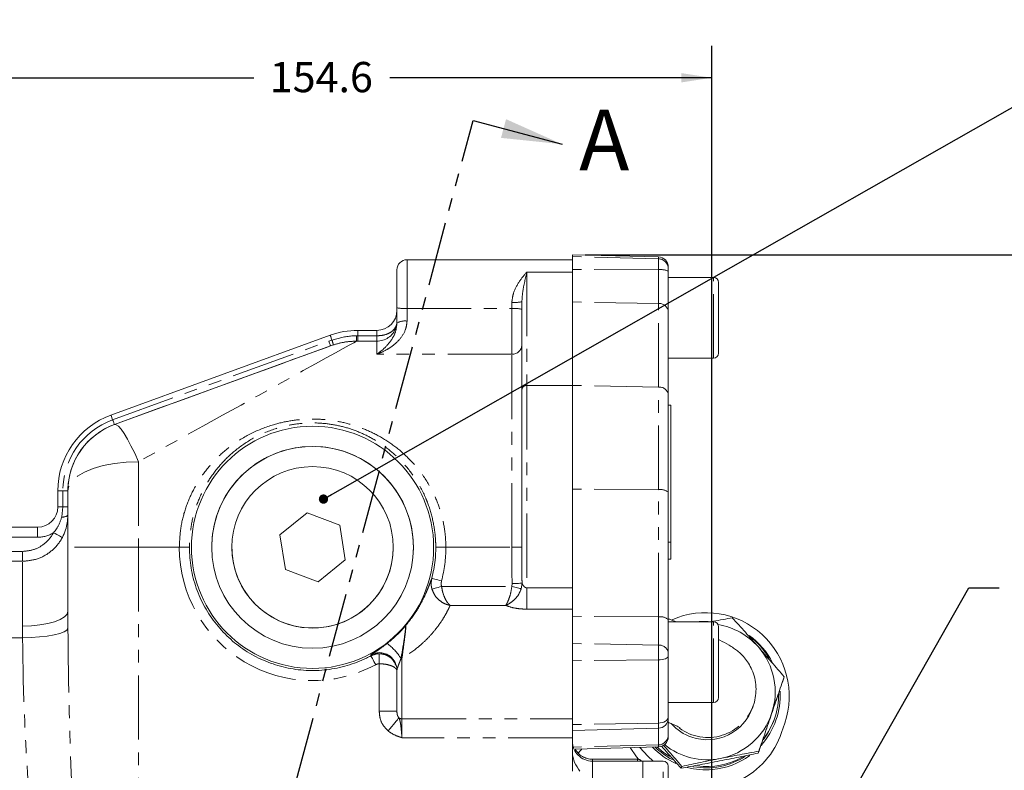
# Model space of a CAD drawing. Units: millimetres. Extents: x 11 to 1180, y 5 to 832.
# Drawn here: x 613 to 711, y 382 to 457 of the extents above; entities that cross this region are included whole.
import ezdxf

# ---------------------------------------------------------------- set-up
doc = ezdxf.new("R2010")
doc.units = ezdxf.units.MM
doc.linetypes.add('PHANTOM', pattern=[12.7, 6.35, -1.27, 1.27, -1.27, 1.27, -1.27])
doc.layers.add('SLD-0', color=7, linetype='Continuous')
doc.styles.add('SLDTEXTSTYLE0', font='TXT', dxfattribs={"width": 0.605})
doc.dimstyles.new('SLDDIMSTYLE0', dxfattribs={"dimtxt": 3, "dimasz": 3, "dimexe": 0, "dimexo": 0.0625, "dimgap": 0.75, "dimtad": 0, "dimdec": 1, "dimlfac": 2, "dimrnd": 1e-09, "dimzin": 12, "dimdsep": 46, "dimtxsty": 'SLDTEXTSTYLE0', "dimsah": 1, "dimcen": 0.09, "dimadec": 0, "dimazin": 0, "dimtfac": 1, "dimtdec": 3, "dimtofl": 0, "dimtmove": 0, "dimatfit": 3, "dimfxl": 0, "dimfrac": 2, "dimtolj": 1, "dimtzin": 12, "dimarcsym": 0})
doc.dimstyles.new('SLDDIMSTYLE3', dxfattribs={"dimtxt": 3, "dimasz": 3, "dimexe": 0, "dimexo": 0.0625, "dimgap": 0.75, "dimtad": 0, "dimdec": 1, "dimlfac": 2, "dimrnd": 1e-09, "dimzin": 4, "dimdsep": 46, "dimtxsty": 'SLDTEXTSTYLE0', "dimsah": 1, "dimcen": 0.09, "dimadec": 0, "dimazin": 0, "dimtfac": 1, "dimtdec": 3, "dimtofl": 0, "dimtmove": 0, "dimatfit": 3, "dimfxl": 0, "dimfrac": 2, "dimtolj": 1, "dimtzin": 12, "dimarcsym": 0})
doc.dimstyles.new('SLDDIMSTYLE4', dxfattribs={"dimtxt": 0, "dimasz": 3, "dimexe": 0, "dimexo": 0.0625, "dimgap": 0, "dimtad": 0, "dimtih": 1, "dimtoh": 1, "dimdec": 0, "dimrnd": 1e-09, "dimzin": 0, "dimdsep": 46, "dimtxsty": 'Standard', "dimsah": 1, "dimcen": 0.09, "dimadec": 0, "dimazin": 0, "dimtfac": 3, "dimtdec": 0, "dimtofl": 0, "dimtmove": 0, "dimatfit": 3, "dimfxl": 0, "dimfrac": 2, "dimtolj": 1, "dimtzin": 0, "dimarcsym": 0})
doc.dimstyles.new('SLDDIMSTYLE5', dxfattribs={"dimtxt": 0, "dimasz": 0.923077, "dimexe": 0, "dimexo": 0.0625, "dimgap": 0, "dimtad": 0, "dimtih": 1, "dimtoh": 1, "dimdec": 0, "dimrnd": 1e-09, "dimzin": 0, "dimdsep": 46, "dimtxsty": 'Standard', "dimblk1": 'DOT', "dimblk2": 'DOT', "dimsah": 1, "dimcen": 0.09, "dimadec": 0, "dimazin": 0, "dimtfac": 0.923077, "dimtdec": 0, "dimtofl": 0, "dimtmove": 0, "dimatfit": 3, "dimldrblk": 'DOT', "dimfxl": 0, "dimfrac": 2, "dimtolj": 1, "dimtzin": 0, "dimarcsym": 0})

# ---------------------------------------------------------------- blocks, each defined once
blk = doc.blocks.new('*D13')
at = {"layer": 'SLD-0'}
for p, q in [((604.589, 415.473), (604.589, 454.057)), ((681.9, 349.007), (681.9, 454.057)), ((604.589, 450.882), (636.504, 450.882)), ((681.9, 450.882), (649.985, 450.882))]:
    blk.add_line(p, q, dxfattribs=at)
for points in [[(604.589, 450.882), (607.589, 450.42), (607.589, 451.343)], [(681.9, 450.882), (678.9, 451.343), (678.9, 450.42)]]:
    blk.add_solid(points, dxfattribs=at)
at = {"layer": 'SLD-0', "insert": (638.092, 452.449), "char_height": 3, "attachment_point": 1, "style": 'SLDTEXTSTYLE0'}
blk.add_mtext('154.6', dxfattribs=at)
blk = doc.blocks.new('*D17')
at = {"layer": 'SLD-0'}
for p, q in [((669.359, 433.347), (760.657, 433.347)), ((757.482, 433.347), (757.482, 346.587)), ((757.482, 246.347), (757.482, 333.107)), ((756.466, 246.347), (760.657, 246.347))]:
    blk.add_line(p, q, dxfattribs=at)
for points in [[(757.482, 433.347), (757.021, 430.347), (757.944, 430.347)], [(757.482, 246.347), (757.944, 249.347), (757.021, 249.347)]]:
    blk.add_solid(points, dxfattribs=at)
at = {"layer": 'SLD-0', "insert": (755.915, 334.695), "char_height": 3, "attachment_point": 1, "rotation": 90, "style": 'SLDTEXTSTYLE0'}
blk.add_mtext('374.0', dxfattribs=at)
blk = doc.blocks.new('_DOT')
at = {"color": 0, "linetype": 'ByBlock', "lineweight": -2}
blk.add_line((-0.5, 0), (-1, 0), dxfattribs=at)
at = {"color": 0, "linetype": 'ByBlock', "const_width": 0.5}
blk.add_lwpolyline([(-0.25, 0, 1), (0.25, 0, 1)], format="xyb", close=True, dxfattribs=at)

msp = doc.modelspace()

# ---------------------------------------------------------------- linework, layer by layer
at = {"color": 7, "linetype": 'PHANTOM', "lineweight": 30}
msp.add_line((604.588821, 246.347211), (658.252742, 446.658078), dxfattribs=at)
at = {"color": 7, "linetype": 'Continuous', "lineweight": 30}
msp.add_line((658.252742, 446.658078), (667.062087, 444.298026), dxfattribs=at)
at = {"color": 7, "linetype": 'Continuous', "lineweight": 15}
for p, q in [((676.614999, 433.123903), (668.088822, 433.347169)), ((668.088822, 433.347169), (668.088822, 433.16566)), ((668.088822, 432.847213), (651.700281, 432.847213)), ((668.088822, 433.16566), (668.088822, 431.889604)), ((668.088822, 431.889604), (668.088822, 428.665898)), ((677.588822, 432.124246), (677.588822, 431.950391)), ((677.588822, 431.950391), (677.588822, 431.714681)), ((677.588822, 431.714681), (677.588822, 427.774185)), ((682.088822, 431.097169), (677.588822, 431.097169)), ((663.088823, 420.024229), (663.088823, 428.680558)), ((668.088822, 420.388811), (668.088822, 428.665898)), ((650.700281, 426.55878), (650.700281, 428.087938)), ((677.588822, 427.774185), (677.588822, 419.497098)), ((648.700281, 425.847145), (646.823073, 425.847145)), ((644.086911, 425.364686), (622.352663, 417.454067)), ((644.122455, 424.313444), (622.694683, 416.514373)), ((677.588822, 423.097169), (682.088822, 423.097169)), ((668.088823, 410.115338), (668.088822, 420.388811)), ((677.588822, 419.497098), (677.588823, 409.7947)), ((677.838822, 418.441788), (677.588822, 418.441788)), ((677.838822, 418.441788), (677.838822, 404.847173)), ((617.088823, 409.936524), (617.088823, 408.347213)), ((618.088825, 404.347178), (618.088825, 409.936528)), ((618.091895, 410.14385), (618.091895, 410.143847)), ((618.091895, 410.143846), (618.091895, 410.143842)), ((668.088823, 410.115338), (668.088823, 397.511029)), ((677.588823, 409.7947), (677.588823, 397.190392)), ((641.792358, 407.768553), (639.103664, 405.584308)), ((641.792358, 407.768551), (639.103664, 405.584307)), ((645.028316, 406.532198), (641.792358, 407.768553)), ((641.792358, 407.768551), (641.792358, 407.768553)), ((645.028316, 406.532196), (641.792358, 407.768551)), ((615.088824, 406.347215), (556.090203, 406.347215)), ((645.57558, 403.111598), (645.028316, 406.532198)), ((645.028316, 406.532196), (645.028316, 406.532198)), ((645.57558, 403.111597), (645.028316, 406.532196)), ((639.103664, 405.584308), (639.650928, 402.163708)), ((618.088825, 398.006723), (618.088825, 404.347178)), ((634.343131, 404.584893), (634.343131, 404.584892)), ((650.336112, 404.111012), (650.336112, 404.111013)), ((663.088823, 404.347183), (663.091537, 402.931839)), ((677.838822, 404.847173), (677.588822, 404.847173)), ((677.838822, 404.847173), (677.838822, 403.156699)), ((642.886886, 400.927353), (645.57558, 403.111598)), ((677.838822, 403.156699), (677.588822, 403.156699)), ((639.650928, 402.163708), (642.886886, 400.927353)), ((668.088823, 397.511029), (668.088823, 394.815909)), ((677.588823, 397.190392), (677.588823, 393.896012)), ((682.088823, 396.972175), (677.588823, 396.972175)), ((668.088823, 394.815909), (668.088823, 393.10616)), ((677.588823, 393.896012), (677.588823, 393.580191)), ((677.588823, 393.580191), (677.588823, 387.529419)), ((668.088823, 393.10616), (668.088823, 386.788995)), ((650.700281, 388.097951), (650.700281, 392.160307)), ((650.700281, 392.160307), (650.700281, 392.074224)), ((689.016255, 391.326722), (689.079771, 391.513545)), ((677.588822, 388.972163), (682.088822, 388.972163)), ((677.588823, 388.972175), (682.088823, 388.972175)), ((685.959603, 388.500869), (686.035349, 388.723666)), ((677.588822, 388.002562), (677.588822, 387.937147)), ((677.588823, 388.002574), (677.588823, 387.937147)), ((677.588823, 387.529419), (677.588823, 387.420099)), ((688.114411, 387.342461), (688.159524, 387.475156)), ((668.088823, 386.788995), (668.088823, 386.197176)), ((677.588822, 387.420099), (677.588822, 385.75283)), ((688.29143, 387.271312), (688.294772, 387.281142)), ((688.828447, 385.99037), (689.147026, 386.92743)), ((668.088823, 386.197176), (676.614999, 386.420442)), ((668.088823, 386.197162), (668.088823, 385.477404)), ((677.588822, 385.75283), (677.588822, 385.570092)), ((668.088823, 384.146117), (668.088823, 385.477404)), ((668.352823, 384.354082), (676.614999, 384.570435)), ((686.512301, 383.961689), (686.575816, 384.148512)), ((674.557068, 383.347212), (670.088822, 383.347212)), ((675.057068, 383.147395), (674.57327, 383.147395)), ((677.088822, 383.147398), (675.057068, 383.147398)), ((675.057068, 382.805502), (675.057068, 382.671471)), ((678.872524, 382.450888), (678.93604, 382.637711))]:
    msp.add_line(p, q, dxfattribs=at)
at = {"color": 8, "linetype": 'PHANTOM', "lineweight": 0}
for p, q in [((676.614999, 432.943792), (668.088822, 433.16566)), ((676.614999, 432.943792), (676.614999, 433.123903)), ((676.614999, 431.857669), (676.614999, 432.943792)), ((663.588823, 431.628458), (663.588823, 420.388811)), ((663.588823, 431.628458), (668.088822, 431.628458)), ((676.614999, 431.857669), (668.088822, 431.889604)), ((676.614999, 428.5031), (676.614999, 431.857669)), ((662.088823, 428.01386), (662.088823, 428.61995)), ((676.614999, 428.5031), (668.088822, 428.665898)), ((676.614999, 420.226014), (676.614999, 428.5031)), ((651.700281, 428.01386), (651.700281, 426.762731)), ((651.700281, 428.01386), (662.088823, 428.01386)), ((662.088823, 423.480506), (662.088823, 428.01386)), ((646.823073, 425.310572), (646.823073, 425.847145)), ((648.700281, 425.310572), (648.700281, 425.847145)), ((622.523673, 416.98422), (643.951445, 424.783291)), ((643.951445, 424.783291), (644.258931, 424.892064)), ((646.823073, 424.777402), (646.69699, 424.777445)), ((646.704369, 425.310152), (646.823073, 425.310572)), ((646.823073, 424.777402), (646.823073, 425.310572)), ((646.823073, 425.310572), (648.700281, 425.310572)), ((648.700281, 424.777402), (646.823073, 424.777402)), ((648.700281, 424.777402), (648.700281, 425.310572)), ((648.700281, 423.480506), (648.700281, 424.777402)), ((644.396691, 424.407758), (644.122455, 424.313444)), ((662.088823, 423.480506), (648.700281, 423.480506)), ((663.588823, 420.388811), (668.088822, 420.388811)), ((676.614999, 420.226014), (668.088822, 420.388811)), ((676.614999, 410.0568), (676.614999, 420.226014)), ((625.088825, 412.834714), (625.088825, 404.347182)), ((617.588824, 408.347214), (617.588824, 409.936524)), ((676.614999, 410.0568), (668.088823, 410.115338)), ((676.615, 397.452491), (676.614999, 410.0568)), ((617.47309, 407.352079), (617.588824, 408.347214)), ((615.088824, 405.347215), (615.088824, 406.347215)), ((615.088824, 405.347215), (568.803185, 405.347215)), ((625.088825, 404.347182), (625.088825, 370.391418)), ((625.088825, 404.347182), (629.128992, 404.347182)), ((655.548653, 404.347182), (662.088823, 404.347182)), ((569.061771, 403.941568), (613.588824, 403.941568)), ((613.588824, 402.958925), (613.588824, 403.941568)), ((613.588824, 402.958925), (569.061771, 402.958925)), ((655.124552, 400.466948), (662.089916, 400.466948)), ((662.089916, 400.466948), (662.118812, 400.752458)), ((663.098819, 400.785268), (663.017145, 400.241422)), ((663.588823, 398.213567), (663.588823, 400.326236)), ((663.588823, 400.326236), (668.088823, 400.326236)), ((661.473302, 398.593256), (655.981753, 398.593256)), ((668.088823, 398.213567), (663.588823, 398.213567)), ((618.088825, 398.006723), (618.094658, 396.316506)), ((676.615, 397.452491), (668.088823, 397.511029)), ((676.615, 394.647965), (676.615, 397.452491)), ((613.598409, 395.380903), (613.588825, 396.538543)), ((613.598409, 395.380903), (598.257468, 395.380903)), ((676.615, 394.647965), (668.088823, 394.815909)), ((676.615, 393.192702), (676.615, 394.647965)), ((648.121739, 393.593258), (648.116071, 393.697999)), ((648.950281, 392.802252), (648.950281, 393.80181)), ((648.950281, 388.09795), (648.950281, 392.802252)), ((676.615, 393.192702), (668.088823, 393.10616)), ((676.614999, 386.924172), (676.615, 393.192702)), ((651.200281, 387.351097), (668.088823, 387.351097)), ((651.200281, 387.351097), (651.200281, 385.477404)), ((676.614999, 386.924172), (668.088823, 386.788995)), ((676.614999, 386.420442), (676.614999, 386.924172)), ((676.614999, 384.762902), (676.614999, 386.420442)), ((668.088823, 385.477404), (651.200281, 385.477404)), ((676.614999, 384.762902), (668.243137, 384.54581)), ((676.614999, 384.570435), (676.614999, 384.762902)), ((668.088823, 384.146117), (668.088823, 382.164695)), ((670.088822, 383.347212), (670.088822, 383.345467)), ((670.088822, 383.345467), (670.088823, 383.147081)), ((670.088822, 383.345467), (674.557068, 383.345467)), ((670.088823, 383.147081), (674.557068, 383.147081)), ((674.557068, 383.345467), (674.557068, 383.347212)), ((674.557068, 383.147081), (674.557068, 383.345467))]:
    msp.add_line(p, q, dxfattribs=at)
at = {"color": 8, "linetype": 'PHANTOM', "lineweight": 0, "flags": 128}
for points in [[(651.700281, 432.847213), (651.700281, 432.752421), (651.700281, 432.472037), (651.700281, 432.017875), (651.700281, 431.409068), (651.700281, 430.671265), (651.700281, 429.83555), (651.700281, 428.937132), (651.700281, 428.01386)], [(682.088822, 423.097169), (682.088822, 423.149863), (682.088822, 423.381263), (682.088822, 423.786414), (682.088822, 424.346372), (682.088822, 425.034955), (682.088822, 425.819964), (682.088822, 426.664694), (682.088822, 427.529646), (682.088822, 428.374376), (682.088822, 429.159386), (682.088822, 429.847968), (682.088822, 430.407926), (682.088822, 430.813076), (682.088822, 431.044475), (682.088822, 431.097169)], [(646.69699, 424.777445), (646.413064, 424.620521), (645.967768, 424.374408), (645.363064, 424.040191), (644.601611, 423.61934), (643.686759, 423.113706), (642.622532, 422.525513), (641.413613, 421.857349), (640.065319, 421.112153), (638.583582, 420.293204), (636.974921, 419.404105), (635.246413, 418.448766), (633.405661, 417.431391), (631.460764, 416.356456), (629.420278, 415.228688), (627.293179, 414.05305), (625.088825, 412.834714)], [(644.122455, 424.313444), (644.119529, 424.321483), (644.110801, 424.345463), (644.09642, 424.384974), (644.076633, 424.439339), (644.051778, 424.507628), (644.02228, 424.588674), (643.988643, 424.681088), (643.951445, 424.783291)], [(644.258931, 424.892064), (644.187705, 425.087756), (644.133025, 425.237989), (644.098641, 425.332459), (644.086911, 425.364686)], [(662.088823, 404.347182), (662.088823, 406.242438), (662.088823, 408.121459), (662.088823, 409.968151), (662.088823, 411.766696), (662.088823, 413.501688), (662.088823, 415.158266), (662.088823, 416.722241), (662.088823, 418.180215), (662.088823, 419.5197), (662.088823, 420.729224), (662.088823, 421.798425), (662.088823, 422.718145), (662.088823, 423.480506)], [(663.588823, 420.388811), (663.588823, 418.954426), (663.588823, 417.399185), (663.588823, 415.735955), (663.588823, 413.978497), (663.588823, 412.141352), (663.588823, 410.239721), (663.588823, 408.289337), (663.588823, 406.306336), (663.588823, 404.307125), (663.588823, 402.308246), (663.588823, 400.326236)], [(622.523673, 416.98422), (622.452838, 417.178837), (622.398485, 417.328172), (622.364317, 417.422047), (622.352663, 417.454067)], [(622.694683, 416.514373), (622.691757, 416.522412), (622.683029, 416.546392), (622.668649, 416.585903), (622.648861, 416.640268), (622.624006, 416.708557), (622.594508, 416.789603), (622.560872, 416.882017), (622.523673, 416.98422)], [(625.088825, 412.834714), (624.709707, 413.666776), (624.338701, 414.419033), (623.983743, 415.075389), (623.652427, 415.621803), (623.351842, 416.046585), (623.088419, 416.340647), (622.867792, 416.497697), (622.694684, 416.514376)], [(625.088825, 412.834714), (623.873287, 412.790684), (622.694684, 412.659932), (621.588825, 412.44643), (620.589311, 412.156667), (619.726514, 411.799446), (619.026647, 411.385621), (618.510976, 410.927766), (618.19517, 410.439792), (618.088825, 409.936528)], [(617.588824, 409.936524), (617.381716, 409.936524), (617.222798, 409.936524), (617.122897, 409.936524), (617.088823, 409.936524)], [(618.088824, 409.936524), (618.080269, 409.936524), (618.05475, 409.936524), (618.012704, 409.936524), (617.95485, 409.936524), (617.882177, 409.936524), (617.795931, 409.936524), (617.697585, 409.936524), (617.588824, 409.936524)], [(617.588824, 408.347214), (617.381716, 408.347214), (617.222798, 408.347213), (617.122897, 408.347213), (617.088823, 408.347213)], [(618.088824, 408.347214), (618.080269, 408.347214), (618.05475, 408.347214), (618.012704, 408.347214), (617.95485, 408.347214), (617.882177, 408.347214), (617.795931, 408.347214), (617.697585, 408.347214), (617.588824, 408.347214)], [(617.538744, 405.319128), (617.511037, 405.334059), (617.453742, 405.364936), (617.368854, 405.410683), (617.259327, 405.469707), (617.128974, 405.539956), (616.982331, 405.618983), (616.824503, 405.704037), (616.660984, 405.792159)], [(625.088825, 404.347182), (623.873287, 404.347182), (622.694684, 404.347182), (621.588825, 404.347181), (620.589311, 404.347181), (619.726514, 404.34718), (619.026647, 404.34718), (618.510976, 404.347179), (618.19517, 404.347178), (618.088825, 404.347178)], [(630.128649, 404.34718), (630.105051, 404.34718), (630.04518, 404.34718), (629.95126, 404.34718), (629.826782, 404.34718), (629.676373, 404.347181), (629.50562, 404.347181), (629.320872, 404.347182), (629.128992, 404.347182)], [(655.548653, 404.347182), (655.356774, 404.347182), (655.172025, 404.347181), (655.001273, 404.347181), (654.850863, 404.34718), (654.726385, 404.34718), (654.632465, 404.34718), (654.572594, 404.34718), (654.548996, 404.34718)], [(663.088823, 404.347183), (663.069608, 404.347183), (663.012702, 404.347182), (662.920292, 404.347182), (662.79593, 404.347182), (662.644393, 404.347182), (662.471506, 404.347182), (662.283913, 404.347182), (662.088823, 404.347182)], [(613.588825, 396.538543), (613.588825, 397.723222), (613.588825, 398.832357), (613.588825, 399.846803), (613.588825, 400.749047), (613.588825, 401.523514), (613.588825, 402.156833), (613.588824, 402.638073), (613.588824, 402.958925)], [(654.153839, 401.265961), (654.176673, 401.260006), (654.234607, 401.244897), (654.325487, 401.221197), (654.445936, 401.189785), (654.591478, 401.15183), (654.756704, 401.108741), (654.935474, 401.062121), (655.121144, 401.0137)], [(655.124552, 400.466948), (654.954954, 400.420076), (654.790647, 400.374667), (654.63676, 400.332137), (654.498094, 400.293814), (654.378976, 400.260893), (654.283123, 400.234402), (654.213526, 400.215168), (654.172357, 400.20379)], [(663.017145, 400.241422), (662.959714, 400.255391), (662.880506, 400.274656), (662.781504, 400.298736), (662.665186, 400.327028), (662.534465, 400.358822), (662.392614, 400.393324), (662.243184, 400.429669), (662.089916, 400.466948)], [(662.118812, 400.752458), (662.289534, 400.758173), (662.455238, 400.763721), (662.611053, 400.768938), (662.752398, 400.77367), (662.875119, 400.777779), (662.975609, 400.781143), (663.050914, 400.783664), (663.098819, 400.785268)], [(618.088825, 398.006723), (618.002358, 397.720295), (617.746282, 397.444875), (617.330438, 397.191046), (616.770805, 396.968563), (616.088891, 396.785976), (615.3109, 396.650302), (614.466731, 396.566754), (613.588825, 396.538543)], [(618.094658, 396.316506), (617.978418, 396.13842), (617.702281, 395.966835), (617.276328, 395.808015), (616.716108, 395.667759), (616.042073, 395.551185), (615.27883, 395.462551), (614.454241, 395.405091), (613.598409, 395.380903)], [(682.088823, 388.972175), (682.088823, 389.024869), (682.088823, 389.256269), (682.088823, 389.66142), (682.088823, 390.221378), (682.088823, 390.909961), (682.088823, 391.69497), (682.088823, 392.5397), (682.088823, 393.404653), (682.088823, 394.249383), (682.088823, 395.034392), (682.088823, 395.722974), (682.088823, 396.282932), (682.088823, 396.688083), (682.088823, 396.919482), (682.088823, 396.972175)], [(648.595192, 392.712827), (648.504315, 392.881821), (648.416815, 393.044536), (648.335944, 393.194922), (648.264708, 393.327393), (648.205754, 393.437025), (648.161272, 393.519743), (648.132916, 393.572474), (648.121739, 393.593258)], [(651.200281, 393.327904), (651.200281, 392.374487), (651.200281, 391.436169), (651.200281, 390.53665), (651.200281, 389.698654), (651.200281, 388.943348), (651.200281, 388.289813), (651.200281, 387.754555), (651.200281, 387.351097)], [(676.615, 393.192702), (676.806327, 393.201849), (676.989571, 393.225057), (677.157923, 393.261462), (677.305125, 393.309712), (677.425706, 393.368014), (677.515187, 393.434201), (677.570241, 393.505814), (677.588823, 393.580191)], [(648.950281, 388.09795), (649.291689, 388.09795), (649.619977, 388.09795), (649.922529, 388.09795), (650.187718, 388.097951), (650.405353, 388.097951), (650.56707, 388.097951), (650.666655, 388.097951), (650.700281, 388.097951)], [(649.83075, 386.147076), (650.008707, 386.364393), (650.182049, 386.576075), (650.346282, 386.776634), (650.497148, 386.960868), (650.630734, 387.124001), (650.743577, 387.261802), (650.83275, 387.370698), (650.895941, 387.447866)], [(676.614999, 386.924172), (676.806327, 386.938459), (676.989571, 386.974709), (677.157923, 387.031573), (677.305124, 387.106938), (677.425706, 387.198005), (677.515187, 387.301387), (677.570241, 387.413244), (677.588823, 387.529419)], [(670.088823, 383.147081), (670.088823, 383.106321), (670.088823, 382.997746), (670.088823, 382.82301), (670.088823, 382.584768), (670.088823, 382.286644), (670.088823, 381.933173), (670.088823, 381.529729), (670.088823, 381.08245)], [(677.088822, 375.754858), (677.088822, 376.534781), (677.088822, 377.407036), (677.088822, 378.3335), (677.088822, 379.273683), (677.088822, 380.186494), (677.088822, 381.032039), (677.088822, 381.773364), (677.088822, 382.37807), (677.088822, 382.819727), (677.088822, 383.079034), (677.088822, 383.147398)]]:
    msp.add_lwpolyline(points, dxfattribs=at)
at = {"color": 7, "linetype": 'Continuous', "lineweight": 15, "flags": 128}
for points in [[(650.700281, 428.087938), (650.700281, 428.907748), (650.700281, 429.696746), (650.700281, 430.411564), (650.700281, 431.012909), (650.700281, 431.467728), (650.700281, 431.75102), (650.700281, 431.847213)], [(677.588822, 431.097169), (677.588822, 431.044475), (677.588822, 430.813076), (677.588822, 430.407926), (677.588822, 429.847968), (677.588822, 429.159386), (677.588822, 428.374376), (677.588822, 427.774185)], [(682.588822, 430.597169), (682.588822, 430.509417), (682.588822, 430.250561), (682.588822, 429.83358), (682.588822, 429.279384), (682.588822, 428.615763), (682.588822, 427.875993), (682.588822, 427.09717), (682.588822, 426.318347), (682.588822, 425.578577), (682.588822, 424.914956), (682.588822, 424.36076), (682.588822, 423.943779), (682.588822, 423.684922), (682.588822, 423.597169), (682.588822, 423.597169)], [(622.694684, 416.514376), (624.942981, 417.332689), (627.110657, 418.121659), (629.187786, 418.877672), (631.164856, 419.597266), (633.032812, 420.277146), (634.7831, 420.914199), (636.407705, 421.505507), (637.899188, 422.048362), (639.250717, 422.540278), (640.456104, 422.979002), (641.509829, 423.362527), (642.407066, 423.689094), (643.143707, 423.957209), (643.716377, 424.165644), (644.122455, 424.313444)], [(663.088823, 404.347183), (663.088823, 406.296466), (663.088823, 408.229693), (663.088823, 410.13094), (663.088823, 411.984546), (663.088823, 413.775243), (663.088823, 415.488281), (663.088823, 417.10955), (663.088823, 418.625695), (663.088823, 420.024229)], [(677.588823, 396.972175), (677.588823, 396.919482), (677.588823, 396.688083), (677.588823, 396.282932), (677.588823, 395.722974), (677.588823, 395.034392), (677.588823, 394.249383), (677.588823, 393.404653), (677.588823, 392.5397), (677.588823, 391.69497), (677.588823, 390.909961), (677.588823, 390.221378), (677.588823, 389.66142), (677.588823, 389.256269), (677.588823, 389.024869), (677.588823, 388.972175)], [(680.584825, 396.972163), (680.666, 396.979779), (681.557904, 397.00429)], [(682.588823, 396.472175), (682.588823, 396.384423), (682.588823, 396.125567), (682.588823, 395.708586), (682.588823, 395.15439), (682.588823, 394.490769), (682.588823, 393.751), (682.588823, 392.972176), (682.588823, 392.193353), (682.588823, 391.453583), (682.588823, 390.789962), (682.588823, 390.235766), (682.588823, 389.818785), (682.588823, 389.559928), (682.588823, 389.472175), (682.588823, 389.472175)], [(676.112732, 383.147398), (675.559549, 383.633646), (674.759644, 384.521851)], [(676.453964, 384.566218), (677.073192, 384.047053), (677.715418, 383.619179)], [(673.824138, 384.497354), (674.432426, 383.595919), (674.638565, 383.340526)], [(675.057068, 383.147398), (675.057068, 383.065421), (675.057068, 382.808656), (675.057068, 382.387121), (675.057068, 381.817508), (675.057068, 381.12237), (675.057068, 380.329233), (675.057068, 379.469501)], [(677.588822, 382.647398), (677.588822, 382.646155), (677.588822, 382.523708), (677.588822, 382.206887), (677.588822, 381.711579), (677.588822, 381.062619), (677.588822, 380.292551), (677.588822, 379.439988), (677.588822, 378.547681), (677.588822, 377.660374), (677.588822, 376.82256), (677.588822, 376.076251)]]:
    msp.add_lwpolyline(points, dxfattribs=at)
at = {"color": 7, "linetype": 'Continuous', "lineweight": 15}
for centre, radius in [((642.338823, 404.347153), 12), ((642.338823, 404.347153), 10), ((642.339622, 404.347953), 8)]:
    msp.add_circle(centre, radius, dxfattribs=at)
for centre, radius, start, end in [((651.700281, 431.847213), 1, 90, 180), ((676.588822, 432.124246), 1, 0, 88.5), ((682.088822, 430.597169), 0.5, 0, 90), ((648.700281, 427.847145), 2, 270, 0), ((646.823073, 417.847143), 8.000002, 90, 110), ((682.088822, 423.597169), 0.5, 270, 0), ((625.088824, 409.936524), 8.000002, 110, 180), ((625.088825, 409.936528), 7, 110, 179.99999893), ((625.088824, 409.936524), 7, 110, 178.30279473), ((642.338823, 404.347152), 10, 358.30279473, 178.30279473), ((615.088824, 408.347213), 1.999998, 270, 0), ((642.339622, 404.347952), 8, 178.30279473, 358.30279473), ((681.297175, 389.584878), 8.287471, 341.29725308, 113.6610923), ((682.088822, 396.472163), 0.5, 0, 90), ((682.088823, 396.472175), 0.5, 0, 90), ((681.444635, 390.016333), 6.755353, 41.26475091, 80.64492129), ((681.363436, 389.770642), 7.178703, 29.89244733, 54.07476267), ((681.319046, 389.63837), 7.368179, 26.17431386, 54.28488222), ((681.461085, 390.028261), 6.735121, 341.2391631, 41.28077233), ((648.95129, 392.160189), 1.748991, 0.00389048, 52.27261807), ((682.088823, 389.472175), 0.5, 270, 0), ((681.340344, 389.645482), 7.345321, 317.91531987, 3.38902799), ((681.385186, 389.778274), 7.155119, 321.73269605, 0.48269325), ((681.455437, 390.035273), 4.758351, 251.17309134, 341.18790781), ((681.462304, 390.031846), 6.735121, 281.16534097, 341.20694972), ((676.588823, 387.420099), 1, 271.5, 0), ((681.454365, 390.045679), 4.767856, 221.84182164, 251.22563492), ((681.339992, 389.645691), 7.155251, 322.18276388, 341.22250785), ((676.588822, 385.570092), 1, 271.5, 0), ((680.990996, 388.660645), 8.279855, 251.17533381, 341.18566533), ((681.32654, 389.670391), 7.374161, 223.92588774, 246.20212547), ((681.326439, 389.670053), 7.183583, 225.32731757, 242.38955578), ((681.456558, 390.051645), 6.755658, 231.12899671, 281.18063178), ((670.088822, 385.347212), 2, 209.77299071, 270), ((681.327179, 389.66412), 7.177998, 259.97990828, 302.88652183), ((681.372601, 389.79614), 7.177326, 262.85782452, 299.64076513), ((681.32917, 389.659257), 7.363201, 275.03652063, 306.07077051), ((674.557068, 382.847212), 0.5, 36.89615985, 90), ((677.088822, 382.647398), 0.5, 360, 90), ((681.327466, 389.671117), 7.375164, 255.44194662, 275.04161606)]:
    msp.add_arc(centre, radius, start, end, dxfattribs=at)
at = {"color": 8, "linetype": 'PHANTOM', "lineweight": 0}
for centre, radius, start, end in [((676.592135, 431.947362), 0.996692, 0.17413582, 88.68550499), ((676.84885, 430.062703), 1.810135, 65.87092021, 97.42278121), ((662.337904, 432.790257), 4.177739, 266.58193172, 280.35477744), ((676.713142, 427.619251), 0.889281, 10.03345406, 96.3361486), ((651.451653, 431.444218), 3.439357, 257.38123041, 274.14547792), ((662.337451, 424.583501), 3.439357, 77.38123041, 94.14547792), ((651.46068, 425.383978), 1.399416, 80.14153006, 122.91325297), ((639.719847, 423.339191), 4.797364, 12.87004023, 18.88640602), ((630.987581, 425.26144), 15.716863, 358.23532118, 0.17758105), ((662.121045, 424.448363), 0.968393, 268.09319875, 357.95694291), ((663.530283, 419.943945), 0.448701, 82.50354616, 169.6929382), ((676.713142, 419.342165), 0.889281, 10.03345406, 96.3361486), ((625.088824, 409.936524), 7.500001, 110, 179.99999893), ((676.836033, 408.93789), 1.140533, 48.69763189, 101.17455254), ((617.57503, 408.222854), 0.876722, 263.32291895, 305.87651962), ((615.088824, 408.347214), 2.999998, 270, 301.60454524), ((642.338823, 404.34715), 13.209831, 179.99985911, 298.2691881), ((642.338823, 404.34715), 13.209831, 345.38361502, 0.00014089), ((676.836033, 396.333581), 1.140533, 48.69763189, 101.17455254), ((646.653535, 390.549489), 5.250327, 31.94423697, 54.29393298), ((676.704079, 393.756774), 0.895633, 8.94367946, 95.70807445), ((648.950276, 392.158953), 1.750589, 52.2711276, 118.4589041), ((651.199975, 385.021355), 8.306549, 89.99789134, 90.62911288), ((681.529085, 390.261098), 4.761314, 233.51127748, 341.1614665), ((651.198703, 387.873096), 0.522001, 234.5492627, 270.17324019), ((676.593964, 385.757549), 0.994869, 271.21153405, 359.72826316), ((670.088753, 385.147011), 1.99993, 180.00199931, 270.00199918), ((670.088791, 385.345483), 2.000016, 209.63983227, 270.00089018), ((674.557073, 382.845457), 0.500011, 37.147156, 90.00059152)]:
    msp.add_arc(centre, radius, start, end, dxfattribs=at)
for centre, major_axis, ratio, start_param, end_param in [((625.088825, 398.524898), (0, 54.103348), 0.129382012, 1.611625703, 1.92183053), ((625.088825, 397.589295), (0, 54.103345), 0.212556174, 1.611625697, 1.921830529)]:
    msp.add_ellipse(centre, major_axis=major_axis, ratio=ratio, start_param=start_param, end_param=end_param, dxfattribs=at)
for points, knots in [([(662.088823, 428.61995), (662.125145, 428.913625), (662.218172, 429.665772), (662.815806, 430.707065), (663.321436, 431.34161), (663.58712, 431.626631), (663.588823, 431.628458)], [0, 0, 0, 0, 0.2362649354, 0.6051101922, 0.9974686002, 1, 1, 1, 1]), ([(663.588823, 431.628458), (663.588219, 431.626083), (663.499579, 431.277562), (663.332654, 430.57246), (663.134648, 429.585581), (663.10141, 428.929145), (663.088823, 428.680558)], [0, 0, 0, 0, 0.002739854, 0.402104408, 0.773581693, 1, 1, 1, 1]), ([(651.700281, 426.762731), (651.674212, 426.49769), (651.643808, 426.188578), (651.402612, 425.545341), (650.999714, 424.942947), (650.322328, 424.32543), (649.56941, 423.83768), (649.017078, 423.591906), (648.702232, 423.481192), (648.700281, 423.480506)], [0, 0, 0, 0, 0.147973769, 0.172579531, 0.401144273, 0.580705643, 0.760638845, 0.998517047, 1, 1, 1, 1]), ([(650.700281, 426.725219), (650.700278, 426.723429), (650.700041, 426.556571), (650.629534, 426.220765), (650.326505, 425.806247), (649.865606, 425.515415), (649.311243, 425.34211), (648.905515, 425.321166), (648.700281, 425.310572)], [0, 0, 0, 0, 0.002203799, 0.205455968, 0.420145305, 0.615931519, 0.805721703, 1, 1, 1, 1]), ([(648.700281, 423.480506), (648.701799, 423.481535), (648.911492, 423.623595), (649.432751, 424.024682), (650.099818, 424.758072), (650.604719, 425.668724), (650.672224, 426.297464), (650.700281, 426.55878)], [0, 0, 0, 0, 0.001795484, 0.247943752, 0.61449873, 0.839777935, 1, 1, 1, 1]), ([(644.258931, 424.892064), (644.912623, 425.069323), (645.718314, 425.287799), (646.547868, 425.306604), (646.704369, 425.310152)], [0, 0, 0, 0, 0.811342959, 1, 1, 1, 1]), ([(646.69699, 424.777445), (646.311224, 424.761325), (645.529952, 424.728678), (644.777571, 424.515617), (644.396691, 424.407758)], [0, 0, 0, 0, 0.493767442, 1, 1, 1, 1]), ([(629.128992, 404.347182), (629.159876, 404.995704), (629.221659, 406.293035), (629.694149, 408.176742), (630.426402, 409.940724), (631.434789, 411.604009), (632.710312, 413.118458), (634.314363, 414.514662), (636.222389, 415.685084), (638.239926, 416.486582), (640.185617, 416.925717), (641.983169, 417.094337), (643.793043, 417.018813), (645.549134, 416.715814), (647.209177, 416.198258), (648.844726, 415.454587), (650.428787, 414.450941), (651.992901, 413.101447), (653.389083, 411.424708), (654.449974, 409.558624), (655.13246, 407.676358), (655.430674, 406.205814), (655.535975, 405.088893), (655.544603, 404.584106), (655.548653, 404.347182)], [0, 0, 0, 0, 0.046465045, 0.092950611, 0.139581548, 0.186244958, 0.237329295, 0.288430769, 0.346930177, 0.40537081, 0.448427063, 0.491459695, 0.534630667, 0.577819481, 0.619845202, 0.661893677, 0.711375574, 0.760862235, 0.818048495, 0.875177321, 0.91950043, 0.963798675, 0.983008792, 1, 1, 1, 1]), ([(654.548996, 404.34718), (654.545108, 404.576826), (654.530168, 405.459236), (654.313373, 406.983503), (653.904676, 408.361686), (653.330577, 409.775206), (652.558651, 411.204762), (651.271599, 412.829401), (649.826855, 414.141021), (648.36502, 415.115537), (646.850855, 415.840063), (645.316484, 416.344049), (643.687919, 416.639563), (642.008641, 416.714144), (640.341685, 416.548684), (638.534545, 416.119483), (636.668751, 415.33766), (634.90799, 414.199769), (633.431036, 412.847832), (632.254433, 411.378423), (631.325048, 409.767569), (630.649723, 408.057384), (630.213988, 406.232598), (630.157091, 404.975563), (630.128649, 404.34718)], [0, 0, 0, 0, 0.017293235, 0.066448771, 0.115634832, 0.126894491, 0.184664636, 0.242487837, 0.291965895, 0.341431821, 0.382852649, 0.424241232, 0.466272279, 0.508277598, 0.550215543, 0.592187402, 0.650063071, 0.708024227, 0.759436159, 0.810835802, 0.858153521, 0.905439985, 0.952730136, 1, 1, 1, 1]), ([(616.660984, 405.792159), (616.789316, 405.947016), (617.169159, 406.405368), (617.352014, 406.97494), (617.47309, 407.352079)], [0, 0, 0, 0, 0.337856292, 1, 1, 1, 1]), ([(613.588824, 403.941568), (613.9779, 403.980053), (614.755925, 404.057009), (615.79094, 404.656287), (616.383845, 405.304282), (616.618884, 405.718046), (616.660984, 405.792159)], [0, 0, 0, 0, 0.3097436895, 0.6193868862, 0.9318245284, 1, 1, 1, 1]), ([(617.538744, 405.319128), (617.484613, 405.224451), (617.182248, 404.695597), (616.419017, 403.868172), (615.088169, 403.105509), (614.08892, 403.007817), (613.588824, 402.958925)], [0, 0, 0, 0, 0.068025351, 0.379980603, 0.689697527, 1, 1, 1, 1]), ([(662.118812, 400.752458), (662.114663, 400.894256), (662.07962, 402.092076), (662.084511, 403.290568), (662.088823, 404.347182)], [0, 0, 0, 0, 0.118380502, 1, 1, 1, 1]), ([(663.091537, 402.931839), (663.09088, 402.353737), (663.090064, 401.636424), (663.097396, 400.923606), (663.098819, 400.785268)], [0, 0, 0, 0, 0.805927814, 1, 1, 1, 1]), ([(651.583502, 396.606095), (651.795861, 396.868933), (652.220502, 397.394511), (652.873577, 398.387917), (653.385205, 399.35764), (653.743116, 400.179583), (653.99987, 400.85014), (654.096084, 401.109984), (654.153839, 401.265961)], [0, 0, 0, 0, 0.127414311, 0.254781293, 0.479632648, 0.628162708, 0.77679792, 1, 1, 1, 1]), ([(654.172357, 400.20379), (654.141977, 400.328987), (654.057081, 400.678838), (654.116003, 401.036373), (654.153839, 401.265961)], [0, 0, 0, 0, 0.3578577772, 1, 1, 1, 1]), ([(655.981753, 398.593256), (655.979849, 398.593594), (655.977668, 398.593981), (655.973388, 398.59475), (655.967297, 398.595856), (655.954543, 398.598225), (655.930905, 398.602801), (655.88665, 398.612015), (655.803454, 398.631622), (655.645118, 398.677233), (655.329141, 398.800595), (654.875229, 399.086689), (654.415904, 399.581941), (654.249851, 400.005924), (654.172357, 400.20379)], [0, 0, 0, 0, 0.002450508, 0.002807427, 0.005509304, 0.010290178, 0.019223468, 0.035929189, 0.067240619, 0.126333303, 0.24039675, 0.480175177, 0.757407127, 1, 1, 1, 1]), ([(655.121144, 401.0137), (655.100928, 400.89563), (655.069478, 400.711948), (655.110057, 400.53143), (655.124552, 400.466948)], [0, 0, 0, 0, 0.642796816, 1, 1, 1, 1]), ([(655.981753, 398.593256), (655.980878, 398.593911), (655.979855, 398.594677), (655.978034, 398.59605), (655.975439, 398.598012), (655.969854, 398.602281), (655.959084, 398.610675), (655.938525, 398.627289), (655.899012, 398.661393), (655.832388, 398.726019), (655.683179, 398.897392), (655.466976, 399.246709), (655.241302, 399.819935), (655.161729, 400.260922), (655.124552, 400.466948)], [0, 0, 0, 0, 0.002403193, 0.002810771, 0.005005732, 0.009533444, 0.018157035, 0.034591407, 0.065995858, 0.126680627, 0.217956744, 0.480516556, 0.757300184, 1, 1, 1, 1]), ([(661.473302, 398.593256), (661.473897, 398.593982), (661.481049, 398.602709), (661.527196, 398.661632), (661.64276, 398.846847), (661.812896, 399.247129), (661.988905, 399.82691), (662.0557, 400.250146), (662.089916, 400.466948)], [0, 0, 0, 0, 0.002586693, 0.031099234, 0.19968893, 0.487862453, 0.737658768, 1, 1, 1, 1]), ([(661.473302, 398.593256), (661.474852, 398.593807), (661.476916, 398.594542), (661.483043, 398.596741), (661.492073, 398.600026), (661.508328, 398.606094), (661.524218, 398.612234), (661.551927, 398.623282), (661.600756, 398.643782), (661.698468, 398.689403), (661.955222, 398.829923), (662.340993, 399.129349), (662.780028, 399.641449), (662.936627, 400.037689), (663.017145, 400.241422)], [0, 0, 0, 0, 0.002660204, 0.003543093, 0.010508797, 0.01812649, 0.031313032, 0.037556691, 0.065145653, 0.113722222, 0.200693277, 0.487717385, 0.736602036, 1, 1, 1, 1]), ([(663.098819, 400.785268), (663.100411, 400.78086), (663.115285, 400.739681), (663.168262, 400.635073), (663.27482, 400.486891), (663.399065, 400.378353), (663.511057, 400.331369), (663.567503, 400.327644), (663.588823, 400.326236)], [0, 0, 0, 0, 0.0304946295, 0.2848760649, 0.5495394923, 0.7887744486, 0.9202204608, 1, 1, 1, 1]), ([(655.981753, 398.593256), (655.942698, 398.511277), (655.844364, 398.304864), (655.614172, 397.849363), (655.190556, 397.112647), (654.549847, 396.199026), (653.670838, 395.232415), (652.605462, 394.255556), (651.727217, 393.675769), (651.200281, 393.327904)], [0, 0, 0, 0, 0.075615925, 0.19039056, 0.305161925, 0.493179989, 0.637807809, 0.782689337, 1, 1, 1, 1]), ([(663.588823, 398.213567), (663.319203, 398.223512), (662.792864, 398.242926), (662.041306, 398.387184), (661.663892, 398.52411), (661.473302, 398.593256)], [0, 0, 0, 0, 0.342055965, 0.667746527, 1, 1, 1, 1]), ([(649.717769, 394.812868), (650.116255, 395.145086), (650.672719, 395.609011), (651.242738, 396.213911), (651.472033, 396.472151), (651.564058, 396.582406), (651.582252, 396.604572), (651.583502, 396.606095)], [0, 0, 0, 0, 0.596715078, 0.833281397, 0.964575425, 0.997566475, 1, 1, 1, 1]), ([(651.583502, 396.606095), (651.58332, 396.605763), (651.582987, 396.605158), (651.581761, 396.602777), (651.579793, 396.598328), (651.576496, 396.588312), (651.571984, 396.56596), (651.5686, 396.51394), (651.562854, 396.398788), (651.544429, 396.200056), (651.497304, 395.804547), (651.359317, 394.854599), (651.211432, 393.953175), (651.108771, 393.327403)], [0, 0, 0, 0, 0.002042848, 0.003727511, 0.014105524, 0.026159445, 0.050196207, 0.097534861, 0.161588007, 0.235712102, 0.320219206, 0.528094272, 1, 1, 1, 1]), ([(651.583502, 396.606095), (651.586045, 396.60128), (651.590504, 396.592836), (651.590017, 396.49833), (651.572165, 396.248535), (651.50776, 395.661768), (651.375833, 394.668088), (651.266221, 393.831294), (651.200281, 393.327904)], [0, 0, 0, 0, 0.062516075, 0.109631241, 0.22335487, 0.373909642, 0.623362902, 1, 1, 1, 1]), ([(648.116071, 393.697999), (648.139927, 393.71882), (648.187294, 393.760162), (648.552177, 393.989227), (649.08304, 394.335844), (649.50916, 394.65609), (649.717769, 394.812868)], [0, 0, 0, 0, 0.251422651, 0.499215529, 0.754838151, 1, 1, 1, 1]), ([(648.121739, 393.593258), (648.304018, 393.671807), (648.570912, 393.786822), (648.858958, 393.798202), (648.950281, 393.80181)], [0, 0, 0, 0, 0.68295821, 1, 1, 1, 1]), ([(648.950281, 393.80181), (649.106591, 393.789825), (649.411602, 393.766436), (649.866664, 393.570709), (650.317785, 393.223982), (650.493639, 392.863166), (650.590415, 392.664601)], [0, 0, 0, 0, 0.212850983, 0.415342689, 0.678251119, 1, 1, 1, 1]), ([(651.108771, 393.327403), (651.057041, 393.192673), (650.958509, 392.936049), (650.822546, 392.600698), (650.724375, 392.333171), (650.707772, 392.214049), (650.700281, 392.160307)], [0, 0, 0, 0, 0.307696552, 0.58607955, 0.813259019, 1, 1, 1, 1]), ([(648.950281, 392.802252), (648.911143, 392.800704), (648.787691, 392.795824), (648.67331, 392.746508), (648.595192, 392.712827)], [0, 0, 0, 0, 0.317034318, 1, 1, 1, 1]), ([(648.950281, 392.802252), (649.106452, 392.797185), (649.411193, 392.787297), (649.868402, 392.705062), (650.314228, 392.555621), (650.56974, 392.373351), (650.662933, 392.230959), (650.687209, 392.16701), (650.695598, 392.129767), (650.698591, 392.107592), (650.69967, 392.094295), (650.70006, 392.086303), (650.700201, 392.081494), (650.70025, 392.078692), (650.700267, 392.077234), (650.700278, 392.075893), (650.70028, 392.074994), (650.700281, 392.074224)], [0, 0, 0, 0, 0.163579866, 0.319198488, 0.521248565, 0.776813817, 0.869757481, 0.92241331, 0.953468879, 0.972028118, 0.983170722, 0.989871593, 0.993903725, 0.996330515, 0.997538763, 0.997894304, 1, 1, 1, 1]), ([(650.677503, 392.343421), (650.681388, 392.321114), (650.689923, 392.272118), (650.695461, 392.206506), (650.69859, 392.153717), (650.699663, 392.122042), (650.700058, 392.103001), (650.7002, 392.091545), (650.70025, 392.084861), (650.700267, 392.081379), (650.700278, 392.078185), (650.70028, 392.07605), (650.700281, 392.074224)], [0, 0, 0, 0, 0.250589844, 0.550432395, 0.729719174, 0.837379942, 0.902128733, 0.941091152, 0.964541377, 0.976312161, 0.979734014, 1, 1, 1, 1]), ([(649.83075, 386.147076), (649.643471, 386.336607), (649.269341, 386.715235), (648.994965, 387.422027), (648.963911, 387.891779), (648.950281, 388.09795)], [0, 0, 0, 0, 0.359956402, 0.71908836, 1, 1, 1, 1]), ([(650.700281, 388.097951), (650.703116, 388.023135), (650.708972, 387.868555), (650.758194, 387.641391), (650.853432, 387.507588), (650.895941, 387.447866)], [0, 0, 0, 0, 0.341806195, 0.706223133, 1, 1, 1, 1]), ([(650.895941, 387.447866), (650.91359, 387.408835), (650.986197, 387.248261), (651.043392, 386.976835), (651.103144, 386.545863), (651.149856, 386.081463), (651.182944, 385.685455), (651.200093, 385.479666), (651.200281, 385.477404)], [0, 0, 0, 0, 0.092406466, 0.380157444, 0.520968606, 0.749595182, 0.997246741, 1, 1, 1, 1]), ([(651.200281, 385.477404), (651.19816, 385.478111), (651.117153, 385.505113), (650.957269, 385.558442), (650.568914, 385.699308), (650.178547, 385.881042), (649.906356, 386.089244), (649.83075, 386.147076)], [0, 0, 0, 0, 0.004377289, 0.167156165, 0.329804065, 0.813842391, 1, 1, 1, 1])]:
    msp.add_open_spline(points, degree=3, knots=knots, dxfattribs=at)
at = {"color": 7, "linetype": 'Continuous', "lineweight": 15}
for points, knots in [([(650.700281, 426.725219), (650.700278, 426.723011), (650.70004, 426.516671), (650.629069, 426.091923), (650.326258, 425.533673), (649.866366, 425.108221), (649.312344, 424.830982), (648.905654, 424.795381), (648.700281, 424.777402)], [0, 0, 0, 0, 0.002194809, 0.205093207, 0.420248795, 0.616604418, 0.806389709, 1, 1, 1, 1]), ([(618.088824, 407.512462), (618.050801, 407.024277), (617.9912, 406.259062), (617.659007, 405.568964), (617.538744, 405.319128)], [0, 0, 0, 0, 0.637971002, 1, 1, 1, 1]), ([(630.128649, 404.34718), (630.162852, 403.660764), (630.231258, 402.287931), (630.76529, 400.285933), (631.609229, 398.401595), (632.758282, 396.682557), (634.183075, 395.185575), (635.835107, 393.943304), (637.675423, 393.00246), (639.645458, 392.376984), (641.693403, 392.098452), (643.759711, 392.15991), (645.783302, 392.576509), (647.225298, 393.125516), (647.977497, 393.517995), (648.121739, 393.593258)], [0, 0, 0, 0, 0.081717654, 0.163435307, 0.245152961, 0.326870614, 0.408588268, 0.490305921, 0.572023575, 0.653741228, 0.735458882, 0.817176535, 0.898894189, 0.980611842, 1, 1, 1, 1]), ([(654.153839, 401.265961), (654.285672, 401.862696), (654.51018, 402.878919), (654.537655, 403.918182), (654.548996, 404.34718)], [0, 0, 0, 0, 0.587209645, 1, 1, 1, 1]), ([(678.361967, 396.972163), (678.20679, 397.032576), (677.960239, 397.128561), (677.689252, 397.230476), (677.588823, 397.268247)], [0, 0, 0, 0, 0.629392086, 1, 1, 1, 1]), ([(683.94395, 397.367777), (683.329569, 397.255246), (682.635347, 397.12809), (681.914749, 396.988246), (681.831875, 396.972163)], [0, 0, 0, 0, 0.88499255, 1, 1, 1, 1]), ([(686.522431, 394.471754), (686.091615, 394.96066), (685.220419, 395.949325), (684.372542, 396.891512), (683.94395, 397.367777)], [0, 0, 0, 0, 0.494510729, 1, 1, 1, 1]), ([(686.218502, 389.441456), (686.253657, 389.72893), (686.324329, 390.306836), (686.229262, 391.180049), (685.99803, 391.992793), (685.654547, 392.702387), (685.257957, 393.280191), (684.843866, 393.739691), (684.43688, 394.10207), (684.019319, 394.41169), (683.443039, 394.771367), (683.003741, 395.005548), (682.629071, 395.181442), (682.588822, 395.200337)], [0, 0, 0, 0, 0.0900654852, 0.1810580229, 0.2726226305, 0.3552589438, 0.4322472579, 0.5035247037, 0.5734450795, 0.6502175013, 0.7537321498, 0.9735449766, 1, 1, 1, 1]), ([(689.079771, 391.513545), (688.665686, 391.997612), (687.829923, 392.974621), (686.960893, 393.969697), (686.522431, 394.471754)], [0, 0, 0, 0, 0.495457963, 1, 1, 1, 1]), ([(687.838364, 387.862121), (688.047615, 388.477603), (688.470762, 389.722231), (688.875288, 390.912086), (689.079771, 391.513545)], [0, 0, 0, 0, 0.494510729, 1, 1, 1, 1]), ([(687.753707, 387.613112), (687.964023, 388.231728), (688.389325, 389.482692), (688.805755, 390.707563), (689.016255, 391.326722)], [0, 0, 0, 0, 0.494510728, 1, 1, 1, 1]), ([(685.979895, 388.575002), (685.983224, 388.581928), (686.112223, 388.850283), (686.194096, 389.14897), (686.218347, 389.4396), (686.218502, 389.441456)], [0, 0, 0, 0, 0.0256496233, 0.9937754202, 1, 1, 1, 1]), ([(686.512301, 383.961689), (686.712673, 384.551055), (687.117091, 385.740594), (687.54022, 386.985171), (687.753707, 387.613112)], [0, 0, 0, 0, 0.495457964, 1, 1, 1, 1]), ([(686.575816, 384.148512), (686.782097, 384.755259), (687.198442, 385.979878), (687.623769, 387.230919), (687.838364, 387.862121)], [0, 0, 0, 0, 0.495457963, 1, 1, 1, 1]), ([(677.588822, 387.01205), (677.726932, 386.95192), (678.010243, 386.828572), (678.33752, 386.677786), (678.578785, 386.561414), (678.727068, 386.484307), (678.746568, 386.473168), (678.755665, 386.467971)], [0, 0, 0, 0, 0.213195077, 0.437336321, 0.645625265, 0.834683261, 1, 1, 1, 1]), ([(676.918211, 384.640957), (677.139733, 384.389837), (677.801009, 383.640206), (678.444559, 382.925904), (678.872524, 382.450888)], [0, 0, 0, 0, 0.334992063, 1, 1, 1, 1]), ([(677.119997, 384.74434), (677.300624, 384.537251), (677.919413, 383.827807), (678.514594, 383.131069), (678.93604, 382.637711)], [0, 0, 0, 0, 0.291903201, 1, 1, 1, 1]), ([(668.839555, 382.164695), (668.641351, 382.442599), (668.249972, 382.991356), (668.096505, 383.717203), (668.08971, 384.096559), (668.088823, 384.146117)], [0, 0, 0, 0, 0.471457245, 0.930952395, 1, 1, 1, 1]), ([(669.042845, 384.372151), (668.938063, 384.256332), (668.818288, 384.12394), (668.680675, 383.980018), (668.663449, 383.962002)], [0, 0, 0, 0, 0.8748202108, 1, 1, 1, 1]), ([(682.681842, 383.175196), (683.322441, 383.303339), (684.617862, 383.562469), (685.876216, 383.827645), (686.512301, 383.961689)], [0, 0, 0, 0, 0.494510728, 1, 1, 1, 1]), ([(682.766499, 383.424205), (683.406033, 383.549214), (684.6993, 383.802008), (685.945749, 384.032168), (686.575816, 384.148512)], [0, 0, 0, 0, 0.494510729, 1, 1, 1, 1]), ([(678.872524, 382.450888), (679.489936, 382.564878), (680.736081, 382.794948), (682.029339, 383.047681), (682.681842, 383.175196)], [0, 0, 0, 0, 0.495457963, 1, 1, 1, 1]), ([(678.93604, 382.637711), (679.559361, 382.769082), (680.817432, 383.034232), (682.112887, 383.293429), (682.766499, 383.424205)], [0, 0, 0, 0, 0.495457963, 1, 1, 1, 1])]:
    msp.add_open_spline(points, degree=3, knots=knots, dxfattribs=at)
at = {"color": 7, "linetype": 'Continuous', "lineweight": 30}
msp.add_solid([(667.062087, 444.298026), (661.514891, 446.777991), (661.018039, 444.923393)], dxfattribs=at)

# ---------------------------------------------------------------- texts
at = {"color": 7, "linetype": 'Continuous', "insert": (668.757423, 447.707492), "char_height": 6, "attachment_point": 1, "style": 'SLDTEXTSTYLE0'}
msp.add_mtext('A', dxfattribs=at)

# ---------------------------------------------------------------- dimensions: what is measured, and where the dimension line sits
at = {"layer": 'SLD-0'}
dim = msp.add_linear_dim(base=(604.588821, 450.881665), p1=(681.900303, 347.737175), p2=(604.588821, 414.202875), dimstyle='SLDDIMSTYLE0', dxfattribs=at)
dim.commit()
dim.dimension.update_dxf_attribs({"geometry": '*D13', "text_midpoint": (643.244562, 450.881665), "dimtype": 160})
dim = msp.add_linear_dim(base=(757.482388, 246.347211), p1=(668.088822, 433.347169), p2=(755.196182, 246.347211), angle=90, dimstyle='SLDDIMSTYLE3', dxfattribs=at)
dim.commit()
dim.dimension.update_dxf_attribs({"geometry": '*D17', "text_midpoint": (757.482388, 339.84719), "dimtype": 160})

# ---------------------------------------------------------------- leaders
for points, dimstyle in [([(643.420184, 409.129063), (744.885706, 466.828736), (747.885706, 466.828736)], 'SLDDIMSTYLE5'), ([(680.377999, 352.808251), (707.377265, 400.333564), (710.377265, 400.333564)], 'SLDDIMSTYLE4')]:
    msp.add_leader(points, dimstyle=dimstyle, dxfattribs=at)

doc.saveas('drawing.dxf')
